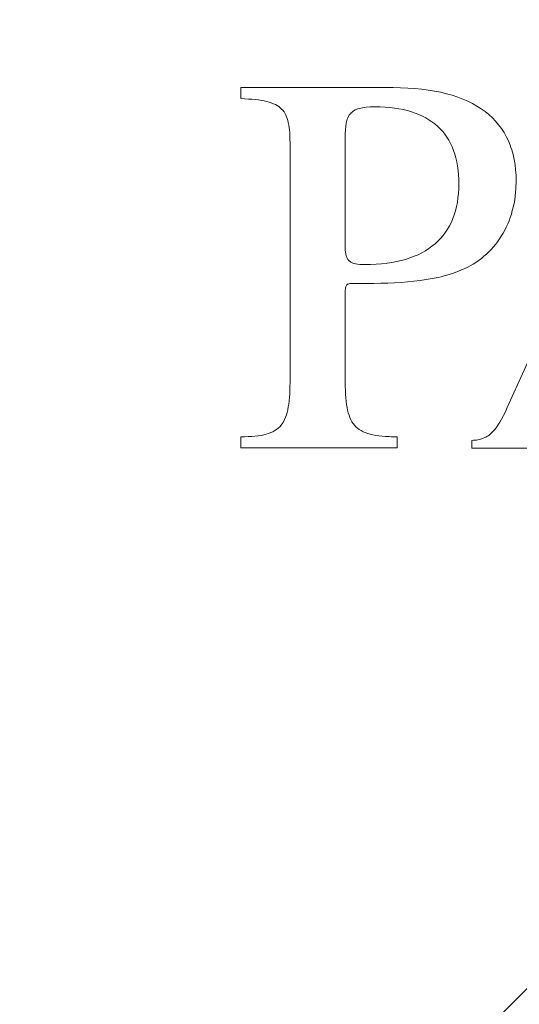
# Model space of a CAD drawing. Units: millimetres. Extents: x 5171 to 6205, y 1199 to 1942.
# Drawn here: x 5245 to 5251, y 1568 to 1580 of the extents above; entities that cross this region are included whole.
import ezdxf

# ---------------------------------------------------------------- set-up
doc = ezdxf.new("R2010")
doc.units = ezdxf.units.MM
doc.layers.add('rys', color=7, linetype='Continuous', lineweight=35)
doc.layers.add('rys2', color=7, linetype='Continuous', lineweight=9)
doc.layers.add('SZRAF', color=252, linetype='Continuous')

# ---------------------------------------------------------------- blocks, each defined once
blk = doc.blocks.new('PAWBOL')
at = {"layer": 'rys2', "color": 7, "lineweight": 0, "ltscale": 0.02351}
blk.add_line((1.881, 4.445), (0, 4.445), dxfattribs=at)
at = {"layer": 'rys2', "color": 7, "lineweight": 0, "ltscale": 0.001692}
blk.add_line((0, 4.445), (0, 4.31), dxfattribs=at)
at = {"layer": 'rys2', "color": 7, "lineweight": 0, "ltscale": 0.001162}
blk.add_line((1.974, 4.444), (1.881, 4.445), dxfattribs=at)
at = {"layer": 'rys2', "color": 7, "lineweight": 0, "ltscale": 0.001113}
blk.add_line((2.063, 4.44), (1.974, 4.444), dxfattribs=at)
at = {"layer": 'rys2', "color": 7, "lineweight": 0, "ltscale": 0.001098}
blk.add_line((2.15, 4.433), (2.063, 4.44), dxfattribs=at)
at = {"layer": 'rys2', "color": 7, "lineweight": 0, "ltscale": 0.00105}
blk.add_line((2.234, 4.425), (2.15, 4.433), dxfattribs=at)
at = {"layer": 'rys2', "color": 7, "lineweight": 0, "ltscale": 0.001021}
blk.add_line((2.315, 4.415), (2.234, 4.425), dxfattribs=at)
at = {"layer": 'rys2', "color": 7, "lineweight": 0, "ltscale": 0.001007}
blk.add_line((2.394, 4.403), (2.315, 4.415), dxfattribs=at)
at = {"layer": 'rys2', "color": 7, "lineweight": 0, "ltscale": 0.000950169}
blk.add_line((2.469, 4.387), (2.394, 4.403), dxfattribs=at)
at = {"layer": 'rys2', "color": 7, "lineweight": 0, "ltscale": 0.000937629}
blk.add_line((2.469, 4.387), (2.542, 4.369), dxfattribs=at)
at = {"layer": 'rys2', "color": 7, "lineweight": 0, "ltscale": 0.000614681}
blk.add_line((0, 4.31), (0.049, 4.307), dxfattribs=at)
at = {"layer": 'rys2', "color": 7, "lineweight": 0, "ltscale": 0.000565169}
blk.add_line((0.049, 4.307), (0.094, 4.304), dxfattribs=at)
at = {"layer": 'rys2', "color": 7, "lineweight": 0, "ltscale": 0.000548605}
for p, q in [((0.094, 4.304), (0.138, 4.302)), ((1.295, 0.66), (1.298, 0.616))]:
    blk.add_line(p, q, dxfattribs=at)
at = {"layer": 'rys2', "color": 7, "lineweight": 0, "ltscale": 0.000516625}
for p, q in [((0.138, 4.302), (0.179, 4.298)), ((1.298, 0.616), (1.302, 0.575)), ((1.703, 0.147), (1.744, 0.143))]:
    blk.add_line(p, q, dxfattribs=at)
at = {"layer": 'rys2', "color": 7, "lineweight": 0, "ltscale": 0.00048578}
for p, q in [((0.179, 4.298), (0.218, 4.293)), ((1.302, 4.006), (1.297, 3.967))]:
    blk.add_line(p, q, dxfattribs=at)
at = {"layer": 'rys2', "color": 7, "lineweight": 0, "ltscale": 0.000469158}
for p, q in [((0.218, 4.293), (0.255, 4.287)), ((1.307, 0.535), (1.313, 0.498))]:
    blk.add_line(p, q, dxfattribs=at)
at = {"layer": 'rys2', "color": 7, "lineweight": 0, "ltscale": 0.000423064}
for p, q in [((0.255, 4.287), (0.288, 4.281)), ((0.25, 0.151), (0.283, 0.158))]:
    blk.add_line(p, q, dxfattribs=at)
at = {"layer": 'rys2', "color": 7, "lineweight": 0, "ltscale": 0.000406805}
blk.add_line((0.288, 4.281), (0.32, 4.274), dxfattribs=at)
at = {"layer": 'rys2', "color": 7, "lineweight": 0, "ltscale": 0.000394249}
blk.add_line((0.35, 4.266), (0.32, 4.274), dxfattribs=at)
at = {"layer": 'rys2', "color": 7, "lineweight": 0, "ltscale": 0.000351619}
blk.add_line((0.35, 4.266), (0.377, 4.257), dxfattribs=at)
at = {"layer": 'rys2', "color": 7, "lineweight": 0, "ltscale": 0.000357373}
blk.add_line((0.377, 4.257), (0.404, 4.246), dxfattribs=at)
at = {"layer": 'rys2', "color": 7, "lineweight": 0, "ltscale": 0.000913788}
blk.add_line((2.542, 4.369), (2.612, 4.35), dxfattribs=at)
at = {"layer": 'rys2', "color": 7, "lineweight": 0, "ltscale": 0.000871142}
blk.add_line((2.612, 4.35), (2.679, 4.328), dxfattribs=at)
at = {"layer": 'rys2', "color": 7, "lineweight": 0, "ltscale": 0.000856462}
blk.add_line((2.679, 4.328), (2.742, 4.303), dxfattribs=at)
at = {"layer": 'rys2', "color": 7, "lineweight": 0, "ltscale": 0.000832347}
for p, q in [((2.742, 4.303), (2.803, 4.277)), ((3.394, 3.43), (3.399, 3.363))]:
    blk.add_line(p, q, dxfattribs=at)
at = {"layer": 'rys2', "color": 7, "lineweight": 0, "ltscale": 0.000793914}
blk.add_line((2.803, 4.277), (2.86, 4.249), dxfattribs=at)
at = {"layer": 'rys2', "color": 7, "lineweight": 0, "ltscale": 0.000326863}
blk.add_line((0.404, 4.246), (0.427, 4.235), dxfattribs=at)
at = {"layer": 'rys2', "color": 7, "lineweight": 0, "ltscale": 0.000304458}
blk.add_line((0.427, 4.235), (0.449, 4.223), dxfattribs=at)
at = {"layer": 'rys2', "color": 7, "lineweight": 0, "ltscale": 0.000299151}
blk.add_line((0.449, 4.223), (0.469, 4.21), dxfattribs=at)
at = {"layer": 'rys2', "color": 7, "lineweight": 0, "ltscale": 0.000285493}
blk.add_line((0.469, 4.21), (0.487, 4.197), dxfattribs=at)
at = {"layer": 'rys2', "color": 7, "lineweight": 0, "ltscale": 0.000293577}
blk.add_line((0.487, 4.197), (0.504, 4.181), dxfattribs=at)
at = {"layer": 'rys2', "color": 7, "lineweight": 0, "ltscale": 0.00027013}
blk.add_line((0.504, 4.181), (0.519, 4.165), dxfattribs=at)
at = {"layer": 'rys2', "color": 7, "lineweight": 0, "ltscale": 0.000295297}
blk.add_line((0.519, 4.165), (0.534, 4.147), dxfattribs=at)
at = {"layer": 'rys2', "color": 7, "lineweight": 0, "ltscale": 0.000276075}
blk.add_line((0.546, 4.128), (0.534, 4.147), dxfattribs=at)
at = {"layer": 'rys2', "color": 7, "lineweight": 0, "ltscale": 0.000199817}
for p, q in [((1.363, 4.135), (1.353, 4.123)), ((1.293, 1.962), (1.291, 1.946))]:
    blk.add_line(p, q, dxfattribs=at)
at = {"layer": 'rys2', "color": 7, "lineweight": 0, "ltscale": 0.000176396}
for p, q in [((1.374, 4.144), (1.363, 4.135)), ((1.343, 4.112), (1.353, 4.123))]:
    blk.add_line(p, q, dxfattribs=at)
at = {"layer": 'rys2', "color": 7, "lineweight": 0, "ltscale": 0.0001892}
blk.add_line((1.374, 4.144), (1.386, 4.153), dxfattribs=at)
at = {"layer": 'rys2', "color": 7, "lineweight": 0, "ltscale": 0.000193419}
blk.add_line((1.386, 4.153), (1.399, 4.161), dxfattribs=at)
at = {"layer": 'rys2', "color": 7, "lineweight": 0, "ltscale": 0.000207921}
for p, q in [((1.399, 4.161), (1.414, 4.169)), ((3.038, 0.138), (3.024, 0.13))]:
    blk.add_line(p, q, dxfattribs=at)
at = {"layer": 'rys2', "color": 7, "lineweight": 0, "ltscale": 0.000431266}
blk.add_line((1.414, 4.169), (1.445, 4.182), dxfattribs=at)
at = {"layer": 'rys2', "color": 7, "lineweight": 0, "ltscale": 0.000241611}
blk.add_line((1.445, 4.182), (1.464, 4.188), dxfattribs=at)
at = {"layer": 'rys2', "color": 7, "lineweight": 0, "ltscale": 0.000237589}
for p, q in [((1.464, 4.188), (1.483, 4.192)), ((1.306, 4.024), (1.302, 4.006)), ((2.909, 0.094), (2.928, 0.098))]:
    blk.add_line(p, q, dxfattribs=at)
at = {"layer": 'rys2', "color": 7, "lineweight": 0, "ltscale": 0.000540259}
blk.add_line((1.483, 4.192), (1.525, 4.2), dxfattribs=at)
at = {"layer": 'rys2', "color": 7, "lineweight": 0, "ltscale": 0.000300339}
blk.add_line((1.549, 4.202), (1.525, 4.2), dxfattribs=at)
at = {"layer": 'rys2', "color": 7, "lineweight": 0, "ltscale": 0.000632531}
blk.add_line((1.549, 4.202), (1.599, 4.206), dxfattribs=at)
at = {"layer": 'rys2', "color": 7, "lineweight": 0, "ltscale": 0.00151}
blk.add_line((1.599, 4.206), (1.72, 4.206), dxfattribs=at)
at = {"layer": 'rys2', "color": 7, "lineweight": 0, "ltscale": 0.000764042}
blk.add_line((1.72, 4.206), (1.781, 4.204), dxfattribs=at)
at = {"layer": 'rys2', "color": 7, "lineweight": 0, "ltscale": 0.000732954}
blk.add_line((1.781, 4.204), (1.84, 4.198), dxfattribs=at)
at = {"layer": 'rys2', "color": 7, "lineweight": 0, "ltscale": 0.000718347}
blk.add_line((1.84, 4.198), (1.897, 4.192), dxfattribs=at)
at = {"layer": 'rys2', "color": 7, "lineweight": 0, "ltscale": 0.000703832}
blk.add_line((1.897, 4.192), (1.952, 4.184), dxfattribs=at)
at = {"layer": 'rys2', "color": 7, "lineweight": 0, "ltscale": 0.000676902}
for p, q in [((1.952, 4.184), (2.006, 4.173)), ((2.675, 3.029), (2.664, 2.976))]:
    blk.add_line(p, q, dxfattribs=at)
at = {"layer": 'rys2', "color": 7, "lineweight": 0, "ltscale": 0.000663986}
blk.add_line((2.006, 4.173), (2.057, 4.161), dxfattribs=at)
at = {"layer": 'rys2', "color": 7, "lineweight": 0, "ltscale": 0.00064048}
blk.add_line((2.057, 4.161), (2.106, 4.147), dxfattribs=at)
at = {"layer": 'rys2', "color": 7, "lineweight": 0, "ltscale": 0.000629515}
blk.add_line((2.154, 4.131), (2.106, 4.147), dxfattribs=at)
at = {"layer": 'rys2', "color": 7, "lineweight": 0, "ltscale": 0.000802447}
blk.add_line((2.86, 4.249), (2.916, 4.217), dxfattribs=at)
at = {"layer": 'rys2', "color": 7, "lineweight": 0, "ltscale": 0.000768713}
blk.add_line((2.916, 4.217), (2.968, 4.184), dxfattribs=at)
at = {"layer": 'rys2', "color": 7, "lineweight": 0, "ltscale": 0.000750249}
blk.add_line((2.968, 4.184), (3.017, 4.149), dxfattribs=at)
at = {"layer": 'rys2', "color": 7, "lineweight": 0, "ltscale": 0.000743652}
blk.add_line((3.063, 4.112), (3.017, 4.149), dxfattribs=at)
at = {"layer": 'rys2', "color": 7, "lineweight": 0, "ltscale": 0.000296841}
blk.add_line((0.546, 4.128), (0.556, 4.107), dxfattribs=at)
at = {"layer": 'rys2', "color": 7, "lineweight": 0, "ltscale": 0.000289801}
blk.add_line((0.556, 4.107), (0.565, 4.085), dxfattribs=at)
at = {"layer": 'rys2', "color": 7, "lineweight": 0, "ltscale": 0.000320304}
blk.add_line((0.565, 4.085), (0.575, 4.062), dxfattribs=at)
at = {"layer": 'rys2', "color": 7, "lineweight": 0, "ltscale": 0.00031}
blk.add_line((0.575, 4.062), (0.581, 4.038), dxfattribs=at)
at = {"layer": 'rys2', "color": 7, "lineweight": 0, "ltscale": 0.000272888}
blk.add_line((0.581, 4.038), (0.587, 4.016), dxfattribs=at)
at = {"layer": 'rys2', "color": 7, "lineweight": 0, "ltscale": 0.000423849}
blk.add_line((0.587, 4.016), (0.593, 3.983), dxfattribs=at)
at = {"layer": 'rys2', "color": 7, "lineweight": 0, "ltscale": 0.000205256}
blk.add_line((1.31, 4.04), (1.306, 4.024), dxfattribs=at)
at = {"layer": 'rys2', "color": 7, "lineweight": 0, "ltscale": 0.000209898}
for p, q in [((1.315, 4.056), (1.31, 4.04)), ((2.945, 0.101), (2.961, 0.106))]:
    blk.add_line(p, q, dxfattribs=at)
at = {"layer": 'rys2', "color": 7, "lineweight": 0, "ltscale": 0.000215545}
blk.add_line((1.322, 4.072), (1.315, 4.056), dxfattribs=at)
at = {"layer": 'rys2', "color": 7, "lineweight": 0, "ltscale": 0.000178651}
blk.add_line((1.327, 4.085), (1.322, 4.072), dxfattribs=at)
at = {"layer": 'rys2', "color": 7, "lineweight": 0, "ltscale": 0.000387034}
blk.add_line((1.343, 4.112), (1.327, 4.085), dxfattribs=at)
at = {"layer": 'rys2', "color": 7, "lineweight": 0, "ltscale": 0.000604028}
blk.add_line((2.154, 4.131), (2.199, 4.113), dxfattribs=at)
at = {"layer": 'rys2', "color": 7, "lineweight": 0, "ltscale": 0.000601342}
blk.add_line((2.199, 4.113), (2.243, 4.093), dxfattribs=at)
at = {"layer": 'rys2', "color": 7, "lineweight": 0, "ltscale": 0.000578888}
blk.add_line((2.243, 4.093), (2.284, 4.072), dxfattribs=at)
at = {"layer": 'rys2', "color": 7, "lineweight": 0, "ltscale": 0.000580289}
blk.add_line((2.284, 4.072), (2.324, 4.048), dxfattribs=at)
at = {"layer": 'rys2', "color": 7, "lineweight": 0, "ltscale": 0.000561503}
blk.add_line((2.324, 4.048), (2.361, 4.023), dxfattribs=at)
at = {"layer": 'rys2', "color": 7, "lineweight": 0, "ltscale": 0.000557566}
blk.add_line((2.361, 4.023), (2.397, 3.997), dxfattribs=at)
at = {"layer": 'rys2', "color": 7, "lineweight": 0, "ltscale": 0.000739919}
blk.add_line((3.063, 4.112), (3.107, 4.072), dxfattribs=at)
at = {"layer": 'rys2', "color": 7, "lineweight": 0, "ltscale": 0.000727728}
blk.add_line((3.107, 4.072), (3.147, 4.03), dxfattribs=at)
at = {"layer": 'rys2', "color": 7, "lineweight": 0, "ltscale": 0.000718155}
blk.add_line((3.147, 4.03), (3.184, 3.986), dxfattribs=at)
at = {"layer": 'rys2', "color": 7, "lineweight": 0, "ltscale": 0.000368256}
blk.add_line((0.593, 3.983), (0.597, 3.954), dxfattribs=at)
at = {"layer": 'rys2', "color": 7, "lineweight": 0, "ltscale": 0.000384893}
blk.add_line((0.597, 3.954), (0.601, 3.924), dxfattribs=at)
at = {"layer": 'rys2', "color": 7, "lineweight": 0, "ltscale": 0.000399635}
blk.add_line((0.601, 3.924), (0.604, 3.892), dxfattribs=at)
at = {"layer": 'rys2', "color": 7, "lineweight": 0, "ltscale": 0.000879914}
blk.add_line((0.607, 3.821), (0.604, 3.892), dxfattribs=at)
at = {"layer": 'rys2', "color": 7, "lineweight": 0, "ltscale": 0.000581025}
blk.add_line((1.293, 3.925), (1.291, 3.878), dxfattribs=at)
at = {"layer": 'rys2', "color": 7, "lineweight": 0, "ltscale": 0.000533144}
blk.add_line((1.297, 3.967), (1.293, 3.925), dxfattribs=at)
at = {"layer": 'rys2', "color": 7, "lineweight": 0, "ltscale": 0.000565023}
blk.add_line((2.397, 3.997), (2.432, 3.967), dxfattribs=at)
at = {"layer": 'rys2', "color": 7, "lineweight": 0, "ltscale": 0.000539615}
blk.add_line((2.432, 3.967), (2.462, 3.937), dxfattribs=at)
at = {"layer": 'rys2', "color": 7, "lineweight": 0, "ltscale": 0.000563705}
blk.add_line((2.462, 3.937), (2.493, 3.904), dxfattribs=at)
at = {"layer": 'rys2', "color": 7, "lineweight": 0, "ltscale": 0.000544205}
blk.add_line((2.519, 3.869), (2.493, 3.904), dxfattribs=at)
at = {"layer": 'rys2', "color": 7, "lineweight": 0, "ltscale": 0.000723236}
blk.add_line((3.184, 3.986), (3.219, 3.939), dxfattribs=at)
at = {"layer": 'rys2', "color": 7, "lineweight": 0, "ltscale": 0.000717963}
blk.add_line((3.219, 3.939), (3.251, 3.892), dxfattribs=at)
at = {"layer": 'rys2', "color": 7, "lineweight": 0, "ltscale": 0.000720285}
blk.add_line((3.251, 3.892), (3.278, 3.841), dxfattribs=at)
at = {"layer": 'rys2', "color": 7, "lineweight": 0, "ltscale": 0.0009624}
blk.add_line((0.607, 3.821), (0.608, 3.744), dxfattribs=at)
at = {"layer": 'rys2', "color": 7, "lineweight": 0, "ltscale": 0.000630597}
for p, q in [((1.291, 3.878), (1.29, 3.828)), ((0.608, 0.807), (0.607, 0.757))]:
    blk.add_line(p, q, dxfattribs=at)
at = {"layer": 'rys2', "color": 7, "lineweight": 0, "ltscale": 0.01694}
blk.add_line((1.29, 2.473), (1.29, 3.828), dxfattribs=at)
at = {"layer": 'rys2', "color": 7, "lineweight": 0, "ltscale": 0.000557413}
blk.add_line((2.519, 3.869), (2.546, 3.833), dxfattribs=at)
at = {"layer": 'rys2', "color": 7, "lineweight": 0, "ltscale": 0.000557813}
blk.add_line((2.546, 3.833), (2.568, 3.795), dxfattribs=at)
at = {"layer": 'rys2', "color": 7, "lineweight": 0, "ltscale": 0.000572024}
blk.add_line((2.568, 3.795), (2.591, 3.755), dxfattribs=at)
at = {"layer": 'rys2', "color": 7, "lineweight": 0, "ltscale": 0.000742018}
blk.add_line((3.278, 3.841), (3.305, 3.788), dxfattribs=at)
at = {"layer": 'rys2', "color": 7, "lineweight": 0, "ltscale": 0.000730144}
blk.add_line((3.305, 3.788), (3.326, 3.734), dxfattribs=at)
at = {"layer": 'rys2', "color": 7, "lineweight": 0, "ltscale": 0.036717}
blk.add_line((0.608, 3.744), (0.608, 0.807), dxfattribs=at)
at = {"layer": 'rys2', "color": 7, "lineweight": 0, "ltscale": 0.000564438}
for p, q in [((2.591, 3.755), (2.609, 3.714)), ((0.605, 0.709), (0.604, 0.664))]:
    blk.add_line(p, q, dxfattribs=at)
at = {"layer": 'rys2', "color": 7, "lineweight": 0, "ltscale": 0.000588489}
blk.add_line((2.609, 3.714), (2.627, 3.67), dxfattribs=at)
at = {"layer": 'rys2', "color": 7, "lineweight": 0, "ltscale": 0.000598123}
blk.add_line((2.627, 3.67), (2.643, 3.625), dxfattribs=at)
at = {"layer": 'rys2', "color": 7, "lineweight": 0, "ltscale": 0.000370062}
blk.add_line((3.326, 3.734), (3.336, 3.706), dxfattribs=at)
at = {"layer": 'rys2', "color": 7, "lineweight": 0, "ltscale": 0.000369998}
blk.add_line((3.346, 3.678), (3.336, 3.706), dxfattribs=at)
at = {"layer": 'rys2', "color": 7, "lineweight": 0, "ltscale": 0.000777079}
blk.add_line((3.346, 3.678), (3.363, 3.618), dxfattribs=at)
at = {"layer": 'rys2', "color": 7, "lineweight": 0, "ltscale": 0.000620001}
blk.add_line((2.643, 3.625), (2.656, 3.577), dxfattribs=at)
at = {"layer": 'rys2', "color": 7, "lineweight": 0, "ltscale": 0.000631693}
blk.add_line((2.656, 3.577), (2.668, 3.528), dxfattribs=at)
at = {"layer": 'rys2', "color": 7, "lineweight": 0, "ltscale": 0.00060317}
blk.add_line((2.668, 3.528), (2.677, 3.481), dxfattribs=at)
at = {"layer": 'rys2', "color": 7, "lineweight": 0, "ltscale": 0.000764756}
blk.add_line((3.363, 3.618), (3.377, 3.559), dxfattribs=at)
at = {"layer": 'rys2', "color": 7, "lineweight": 0, "ltscale": 0.000807496}
blk.add_line((3.377, 3.559), (3.387, 3.495), dxfattribs=at)
at = {"layer": 'rys2', "color": 7, "lineweight": 0, "ltscale": 0.000706684}
blk.add_line((2.684, 3.424), (2.677, 3.481), dxfattribs=at)
at = {"layer": 'rys2', "color": 7, "lineweight": 0, "ltscale": 0.000683392}
blk.add_line((2.684, 3.424), (2.689, 3.37), dxfattribs=at)
at = {"layer": 'rys2', "color": 7, "lineweight": 0, "ltscale": 0.000817116}
blk.add_line((3.387, 3.495), (3.394, 3.43), dxfattribs=at)
at = {"layer": 'rys2', "color": 7, "lineweight": 0, "ltscale": 0.000697735}
for p, q in [((2.689, 3.37), (2.692, 3.314)), ((3.267, 0.445), (3.29, 0.495))]:
    blk.add_line(p, q, dxfattribs=at)
at = {"layer": 'rys2', "color": 7, "lineweight": 0, "ltscale": 0.000730131}
blk.add_line((2.692, 3.314), (2.693, 3.256), dxfattribs=at)
at = {"layer": 'rys2', "color": 7, "lineweight": 0, "ltscale": 0.001195}
for p, q in [((3.398, 3.199), (3.401, 3.294)), ((2.852, -0.005), (2.852, 0.09))]:
    blk.add_line(p, q, dxfattribs=at)
at = {"layer": 'rys2', "color": 7, "lineweight": 0, "ltscale": 0.000431333}
blk.add_line((3.399, 3.363), (3.4, 3.329), dxfattribs=at)
at = {"layer": 'rys2', "color": 7, "lineweight": 0, "ltscale": 0.00043152}
blk.add_line((3.4, 3.329), (3.401, 3.294), dxfattribs=at)
at = {"layer": 'rys2', "color": 7, "lineweight": 0, "ltscale": 0.00071412}
blk.add_line((2.692, 3.196), (2.689, 3.139), dxfattribs=at)
at = {"layer": 'rys2', "color": 7, "lineweight": 0, "ltscale": 0.000746911}
blk.add_line((2.693, 3.256), (2.692, 3.196), dxfattribs=at)
at = {"layer": 'rys2', "color": 7, "lineweight": 0, "ltscale": 0.036981}
blk.add_line((3.29, 0.495), (4.506, 3.192), dxfattribs=at)
at = {"layer": 'rys2', "color": 7, "lineweight": 0, "ltscale": 0.000599262}
blk.add_line((3.398, 3.199), (3.394, 3.151), dxfattribs=at)
at = {"layer": 'rys2', "color": 7, "lineweight": 0, "ltscale": 0.000687409}
blk.add_line((2.682, 3.083), (2.675, 3.029), dxfattribs=at)
at = {"layer": 'rys2', "color": 7, "lineweight": 0, "ltscale": 0.000701866}
blk.add_line((2.689, 3.139), (2.682, 3.083), dxfattribs=at)
at = {"layer": 'rys2', "color": 7, "lineweight": 0, "ltscale": 0.000572911}
blk.add_line((3.382, 3.059), (3.374, 3.014), dxfattribs=at)
at = {"layer": 'rys2', "color": 7, "lineweight": 0, "ltscale": 0.000570073}
blk.add_line((3.389, 3.105), (3.382, 3.059), dxfattribs=at)
at = {"layer": 'rys2', "color": 7, "lineweight": 0, "ltscale": 0.000584547}
blk.add_line((3.389, 3.105), (3.394, 3.151), dxfattribs=at)
at = {"layer": 'rys2', "color": 7, "lineweight": 0, "ltscale": 0.000645459}
blk.add_line((2.636, 2.876), (2.652, 2.925), dxfattribs=at)
at = {"layer": 'rys2', "color": 7, "lineweight": 0, "ltscale": 0.000647828}
blk.add_line((2.664, 2.976), (2.652, 2.925), dxfattribs=at)
at = {"layer": 'rys2', "color": 7, "lineweight": 0, "ltscale": 0.000551608}
for p, q in [((3.353, 2.927), (3.341, 2.884)), ((3.328, 2.843), (3.312, 2.802))]:
    blk.add_line(p, q, dxfattribs=at)
at = {"layer": 'rys2', "color": 7, "lineweight": 0, "ltscale": 0.000567416}
blk.add_line((3.365, 2.971), (3.353, 2.927), dxfattribs=at)
at = {"layer": 'rys2', "color": 7, "lineweight": 0, "ltscale": 0.000559784}
blk.add_line((3.374, 3.014), (3.365, 2.971), dxfattribs=at)
at = {"layer": 'rys2', "color": 7, "lineweight": 0, "ltscale": 0.000610079}
blk.add_line((2.619, 2.83), (2.6, 2.785), dxfattribs=at)
at = {"layer": 'rys2', "color": 7, "lineweight": 0, "ltscale": 0.000619377}
blk.add_line((2.636, 2.876), (2.619, 2.83), dxfattribs=at)
at = {"layer": 'rys2', "color": 7, "lineweight": 0, "ltscale": 0.000535918}
blk.add_line((3.312, 2.802), (3.296, 2.762), dxfattribs=at)
at = {"layer": 'rys2', "color": 7, "lineweight": 0, "ltscale": 0.000540333}
blk.add_line((3.341, 2.884), (3.328, 2.843), dxfattribs=at)
at = {"layer": 'rys2', "color": 7, "lineweight": 0, "ltscale": 0.000598144}
blk.add_line((2.554, 2.698), (2.527, 2.659), dxfattribs=at)
at = {"layer": 'rys2', "color": 7, "lineweight": 0, "ltscale": 0.000609248}
blk.add_line((2.578, 2.741), (2.554, 2.698), dxfattribs=at)
at = {"layer": 'rys2', "color": 7, "lineweight": 0, "ltscale": 0.000615821}
blk.add_line((2.6, 2.785), (2.578, 2.741), dxfattribs=at)
at = {"layer": 'rys2', "color": 7, "lineweight": 0, "ltscale": 0.000534973}
blk.add_line((3.26, 2.685), (3.239, 2.648), dxfattribs=at)
at = {"layer": 'rys2', "color": 7, "lineweight": 0, "ltscale": 0.000534366}
blk.add_line((3.26, 2.685), (3.278, 2.724), dxfattribs=at)
at = {"layer": 'rys2', "color": 7, "lineweight": 0, "ltscale": 0.000527363}
blk.add_line((3.296, 2.762), (3.278, 2.724), dxfattribs=at)
at = {"layer": 'rys2', "color": 7, "lineweight": 0, "ltscale": 0.000598533}
blk.add_line((2.467, 2.584), (2.434, 2.55), dxfattribs=at)
at = {"layer": 'rys2', "color": 7, "lineweight": 0, "ltscale": 0.000588413}
blk.add_line((2.498, 2.62), (2.467, 2.584), dxfattribs=at)
at = {"layer": 'rys2', "color": 7, "lineweight": 0, "ltscale": 0.000603913}
blk.add_line((2.527, 2.659), (2.498, 2.62), dxfattribs=at)
at = {"layer": 'rys2', "color": 7, "lineweight": 0, "ltscale": 0.000524589}
blk.add_line((3.171, 2.543), (3.195, 2.578), dxfattribs=at)
at = {"layer": 'rys2', "color": 7, "lineweight": 0, "ltscale": 0.000515377}
blk.add_line((3.217, 2.612), (3.195, 2.578), dxfattribs=at)
at = {"layer": 'rys2', "color": 7, "lineweight": 0, "ltscale": 0.000520796}
for p, q in [((3.239, 2.648), (3.217, 2.612)), ((2.832, 2.244), (2.868, 2.266))]:
    blk.add_line(p, q, dxfattribs=at)
at = {"layer": 'rys2', "color": 7, "lineweight": 0, "ltscale": 0.000382021}
blk.add_line((1.29, 2.473), (1.291, 2.442), dxfattribs=at)
at = {"layer": 'rys2', "color": 7, "lineweight": 0, "ltscale": 0.000650558}
blk.add_line((1.297, 2.39), (1.291, 2.442), dxfattribs=at)
at = {"layer": 'rys2', "color": 7, "lineweight": 0, "ltscale": 0.000607179}
blk.add_line((2.279, 2.432), (2.237, 2.407), dxfattribs=at)
at = {"layer": 'rys2', "color": 7, "lineweight": 0, "ltscale": 0.000626026}
blk.add_line((2.321, 2.458), (2.279, 2.432), dxfattribs=at)
at = {"layer": 'rys2', "color": 7, "lineweight": 0, "ltscale": 0.000607555}
blk.add_line((2.361, 2.486), (2.321, 2.458), dxfattribs=at)
at = {"layer": 'rys2', "color": 7, "lineweight": 0, "ltscale": 0.000624646}
blk.add_line((2.4, 2.518), (2.361, 2.486), dxfattribs=at)
at = {"layer": 'rys2', "color": 7, "lineweight": 0, "ltscale": 0.000587013}
blk.add_line((2.434, 2.55), (2.4, 2.518), dxfattribs=at)
at = {"layer": 'rys2', "color": 7, "lineweight": 0, "ltscale": 0.000504685}
blk.add_line((3.063, 2.418), (3.091, 2.448), dxfattribs=at)
at = {"layer": 'rys2', "color": 7, "lineweight": 0, "ltscale": 0.000516546}
blk.add_line((3.091, 2.448), (3.119, 2.478), dxfattribs=at)
at = {"layer": 'rys2', "color": 7, "lineweight": 0, "ltscale": 0.000518411}
for p, q in [((3.119, 2.478), (3.146, 2.51)), ((2.971, 2.336), (3.002, 2.363))]:
    blk.add_line(p, q, dxfattribs=at)
at = {"layer": 'rys2', "color": 7, "lineweight": 0, "ltscale": 0.00052106}
blk.add_line((3.146, 2.51), (3.171, 2.543), dxfattribs=at)
at = {"layer": 'rys2', "color": 7, "lineweight": 0, "ltscale": 0.000273489}
blk.add_line((1.297, 2.39), (1.302, 2.369), dxfattribs=at)
at = {"layer": 'rys2', "color": 7, "lineweight": 0, "ltscale": 0.000141779}
blk.add_line((1.302, 2.369), (1.306, 2.359), dxfattribs=at)
at = {"layer": 'rys2', "color": 7, "lineweight": 0, "ltscale": 0.000120806}
blk.add_line((1.309, 2.349), (1.306, 2.359), dxfattribs=at)
at = {"layer": 'rys2', "color": 7, "lineweight": 0, "ltscale": 0.000133785}
blk.add_line((1.309, 2.349), (1.314, 2.34), dxfattribs=at)
at = {"layer": 'rys2', "color": 7, "lineweight": 0, "ltscale": 0.000111315}
for p, q in [((1.314, 2.34), (1.318, 2.332)), ((1.306, 2.004), (1.302, 1.996)), ((1.318, 2.018), (1.326, 2.021))]:
    blk.add_line(p, q, dxfattribs=at)
at = {"layer": 'rys2', "color": 7, "lineweight": 0, "ltscale": 0.000119661}
for p, q in [((1.318, 2.332), (1.323, 2.324)), ((1.349, 2.298), (1.357, 2.292)), ((1.374, 2.283), (1.366, 2.288))]:
    blk.add_line(p, q, dxfattribs=at)
at = {"layer": 'rys2', "color": 7, "lineweight": 0, "ltscale": 0.000106253}
for p, q in [((1.323, 2.324), (1.329, 2.317)), ((1.335, 2.31), (1.342, 2.304))]:
    blk.add_line(p, q, dxfattribs=at)
at = {"layer": 'rys2', "color": 7, "lineweight": 0, "ltscale": 0.000129481}
blk.add_line((1.329, 2.317), (1.335, 2.31), dxfattribs=at)
at = {"layer": 'rys2', "color": 7, "lineweight": 0, "ltscale": 0.00073258}
blk.add_line((1.98, 2.311), (1.923, 2.298), dxfattribs=at)
at = {"layer": 'rys2', "color": 7, "lineweight": 0, "ltscale": 0.000720267}
blk.add_line((2.036, 2.325), (1.98, 2.311), dxfattribs=at)
at = {"layer": 'rys2', "color": 7, "lineweight": 0, "ltscale": 0.000697932}
blk.add_line((2.089, 2.343), (2.036, 2.325), dxfattribs=at)
at = {"layer": 'rys2', "color": 7, "lineweight": 0, "ltscale": 0.000677741}
blk.add_line((2.14, 2.363), (2.089, 2.343), dxfattribs=at)
at = {"layer": 'rys2', "color": 7, "lineweight": 0, "ltscale": 0.000662512}
blk.add_line((2.189, 2.383), (2.14, 2.363), dxfattribs=at)
at = {"layer": 'rys2', "color": 7, "lineweight": 0, "ltscale": 0.000677505}
blk.add_line((2.237, 2.407), (2.189, 2.383), dxfattribs=at)
at = {"layer": 'rys2', "color": 7, "lineweight": 0, "ltscale": 0.001022}
blk.add_line((2.904, 2.288), (2.971, 2.336), dxfattribs=at)
at = {"layer": 'rys2', "color": 7, "lineweight": 0, "ltscale": 0.000505506}
blk.add_line((3.002, 2.363), (3.033, 2.389), dxfattribs=at)
at = {"layer": 'rys2', "color": 7, "lineweight": 0, "ltscale": 0.000528146}
blk.add_line((3.033, 2.389), (3.063, 2.418), dxfattribs=at)
at = {"layer": 'rys2', "color": 7, "lineweight": 0, "ltscale": 0.000117337}
blk.add_line((1.342, 2.304), (1.349, 2.298), dxfattribs=at)
at = {"layer": 'rys2', "color": 7, "lineweight": 0, "ltscale": 0.000126301}
blk.add_line((1.357, 2.292), (1.366, 2.288), dxfattribs=at)
at = {"layer": 'rys2', "color": 7, "lineweight": 0, "ltscale": 0.000262373}
blk.add_line((1.374, 2.283), (1.394, 2.276), dxfattribs=at)
at = {"layer": 'rys2', "color": 7, "lineweight": 0, "ltscale": 0.000294045}
blk.add_line((1.394, 2.276), (1.416, 2.27), dxfattribs=at)
at = {"layer": 'rys2', "color": 7, "lineweight": 0, "ltscale": 0.000319002}
blk.add_line((1.416, 2.27), (1.441, 2.266), dxfattribs=at)
at = {"layer": 'rys2', "color": 7, "lineweight": 0, "ltscale": 0.000350049}
blk.add_line((1.441, 2.266), (1.469, 2.263), dxfattribs=at)
at = {"layer": 'rys2', "color": 7, "lineweight": 0, "ltscale": 0.000383101}
for p, q in [((1.469, 2.263), (1.5, 2.26)), ((0.344, 0.175), (0.315, 0.166)), ((1.537, 0.186), (1.566, 0.177))]:
    blk.add_line(p, q, dxfattribs=at)
at = {"layer": 'rys2', "color": 7, "lineweight": 0, "ltscale": 0.000414658}
blk.add_line((1.5, 2.26), (1.533, 2.26), dxfattribs=at)
at = {"layer": 'rys2', "color": 7, "lineweight": 0, "ltscale": 0.000879635}
blk.add_line((1.603, 2.262), (1.533, 2.26), dxfattribs=at)
at = {"layer": 'rys2', "color": 7, "lineweight": 0, "ltscale": 0.00084675}
blk.add_line((1.671, 2.264), (1.603, 2.262), dxfattribs=at)
at = {"layer": 'rys2', "color": 7, "lineweight": 0, "ltscale": 0.000832157}
blk.add_line((1.737, 2.27), (1.671, 2.264), dxfattribs=at)
at = {"layer": 'rys2', "color": 7, "lineweight": 0, "ltscale": 0.000800818}
blk.add_line((1.801, 2.276), (1.737, 2.27), dxfattribs=at)
at = {"layer": 'rys2', "color": 7, "lineweight": 0, "ltscale": 8.44568e-05}
blk.add_line((1.801, 2.276), (1.808, 2.277), dxfattribs=at)
at = {"layer": 'rys2', "color": 7, "lineweight": 0, "ltscale": 0.000703872}
blk.add_line((1.864, 2.286), (1.808, 2.277), dxfattribs=at)
at = {"layer": 'rys2', "color": 7, "lineweight": 0, "ltscale": 0.000761291}
blk.add_line((1.923, 2.298), (1.864, 2.286), dxfattribs=at)
at = {"layer": 'rys2', "color": 7, "lineweight": 0, "ltscale": 0.00092426}
blk.add_line((2.649, 2.164), (2.718, 2.19), dxfattribs=at)
at = {"layer": 'rys2', "color": 7, "lineweight": 0, "ltscale": 0.001055}
blk.add_line((2.718, 2.19), (2.795, 2.225), dxfattribs=at)
at = {"layer": 'rys2', "color": 7, "lineweight": 0, "ltscale": 0.000526934}
blk.add_line((2.795, 2.225), (2.832, 2.244), dxfattribs=at)
at = {"layer": 'rys2', "color": 7, "lineweight": 0, "ltscale": 0.000529286}
for p, q in [((2.868, 2.266), (2.904, 2.288)), ((3.199, 0.315), (3.176, 0.279))]:
    blk.add_line(p, q, dxfattribs=at)
at = {"layer": 'rys2', "color": 7, "lineweight": 0, "ltscale": 0.000957572}
blk.add_line((2.215, 2.063), (2.291, 2.075), dxfattribs=at)
at = {"layer": 'rys2', "color": 7, "lineweight": 0, "ltscale": 0.000940996}
blk.add_line((2.291, 2.075), (2.365, 2.087), dxfattribs=at)
at = {"layer": 'rys2', "color": 7, "lineweight": 0, "ltscale": 0.00093391}
blk.add_line((2.365, 2.087), (2.438, 2.102), dxfattribs=at)
at = {"layer": 'rys2', "color": 7, "lineweight": 0, "ltscale": 0.000458966}
blk.add_line((2.438, 2.102), (2.474, 2.11), dxfattribs=at)
at = {"layer": 'rys2', "color": 7, "lineweight": 0, "ltscale": 0.000462849}
blk.add_line((2.474, 2.11), (2.51, 2.12), dxfattribs=at)
at = {"layer": 'rys2', "color": 7, "lineweight": 0, "ltscale": 0.000467107}
blk.add_line((2.546, 2.13), (2.51, 2.12), dxfattribs=at)
at = {"layer": 'rys2', "color": 7, "lineweight": 0, "ltscale": 0.000902625}
blk.add_line((2.546, 2.13), (2.615, 2.152), dxfattribs=at)
at = {"layer": 'rys2', "color": 7, "lineweight": 0, "ltscale": 0.000456559}
blk.add_line((2.615, 2.152), (2.649, 2.164), dxfattribs=at)
at = {"layer": 'rys2', "color": 7, "lineweight": 0, "ltscale": 0.000232315}
blk.add_line((1.291, 1.946), (1.291, 1.927), dxfattribs=at)
at = {"layer": 'rys2', "color": 7, "lineweight": 0, "ltscale": 0.000169226}
blk.add_line((1.295, 1.975), (1.293, 1.962), dxfattribs=at)
at = {"layer": 'rys2', "color": 7, "lineweight": 0, "ltscale": 0.000152989}
blk.add_line((1.298, 1.987), (1.295, 1.975), dxfattribs=at)
at = {"layer": 'rys2', "color": 7, "lineweight": 0, "ltscale": 0.0001262}
blk.add_line((1.302, 1.996), (1.298, 1.987), dxfattribs=at)
at = {"layer": 'rys2', "color": 7, "lineweight": 0, "ltscale": 0.000105113}
blk.add_line((1.306, 2.004), (1.311, 2.011), dxfattribs=at)
at = {"layer": 'rys2', "color": 7, "lineweight": 0, "ltscale": 0.000120239}
blk.add_line((1.318, 2.018), (1.311, 2.011), dxfattribs=at)
at = {"layer": 'rys2', "color": 7, "lineweight": 0, "ltscale": 0.000120622}
blk.add_line((1.326, 2.021), (1.335, 2.024), dxfattribs=at)
at = {"layer": 'rys2', "color": 7, "lineweight": 0, "ltscale": 0.000136837}
blk.add_line((1.335, 2.024), (1.346, 2.027), dxfattribs=at)
at = {"layer": 'rys2', "color": 7, "lineweight": 0, "ltscale": 0.000315721}
blk.add_line((1.346, 2.027), (1.371, 2.028), dxfattribs=at)
at = {"layer": 'rys2', "color": 7, "lineweight": 0, "ltscale": 0.0003986}
blk.add_line((1.371, 2.028), (1.403, 2.029), dxfattribs=at)
at = {"layer": 'rys2', "color": 7, "lineweight": 0, "ltscale": 0.002986}
blk.add_line((1.403, 2.029), (1.642, 2.029), dxfattribs=at)
at = {"layer": 'rys2', "color": 7, "lineweight": 0, "ltscale": 0.001095}
blk.add_line((1.642, 2.029), (1.729, 2.031), dxfattribs=at)
at = {"layer": 'rys2', "color": 7, "lineweight": 0, "ltscale": 0.001063}
blk.add_line((1.729, 2.031), (1.814, 2.033), dxfattribs=at)
at = {"layer": 'rys2', "color": 7, "lineweight": 0, "ltscale": 0.001029}
blk.add_line((1.897, 2.036), (1.814, 2.033), dxfattribs=at)
at = {"layer": 'rys2', "color": 7, "lineweight": 0, "ltscale": 0.001031}
blk.add_line((1.897, 2.036), (1.979, 2.041), dxfattribs=at)
at = {"layer": 'rys2', "color": 7, "lineweight": 0, "ltscale": 0.000997656}
blk.add_line((1.979, 2.041), (2.059, 2.047), dxfattribs=at)
at = {"layer": 'rys2', "color": 7, "lineweight": 0, "ltscale": 0.001}
blk.add_line((2.059, 2.047), (2.138, 2.055), dxfattribs=at)
at = {"layer": 'rys2', "color": 7, "lineweight": 0, "ltscale": 0.000967395}
blk.add_line((2.138, 2.055), (2.215, 2.063), dxfattribs=at)
at = {"layer": 'rys2', "color": 7, "lineweight": 0, "ltscale": 0.000249462}
for p, q in [((1.291, 1.927), (1.29, 1.907)), ((2.852, 0.09), (2.872, 0.092))]:
    blk.add_line(p, q, dxfattribs=at)
at = {"layer": 'rys2', "color": 7, "lineweight": 0, "ltscale": 0.013091}
blk.add_line((1.29, 0.86), (1.29, 1.907), dxfattribs=at)
at = {"layer": 'rys2', "color": 7, "lineweight": 0, "ltscale": 0.000680363}
blk.add_line((1.29, 0.86), (1.291, 0.806), dxfattribs=at)
at = {"layer": 'rys2', "color": 7, "lineweight": 0, "ltscale": 0.000597421}
blk.add_line((0.607, 0.757), (0.605, 0.709), dxfattribs=at)
at = {"layer": 'rys2', "color": 7, "lineweight": 0, "ltscale": 0.000630569}
blk.add_line((1.291, 0.755), (1.291, 0.806), dxfattribs=at)
at = {"layer": 'rys2', "color": 7, "lineweight": 0, "ltscale": 0.000614009}
blk.add_line((1.291, 0.755), (1.293, 0.706), dxfattribs=at)
at = {"layer": 'rys2', "color": 7, "lineweight": 0, "ltscale": 0.000515291}
blk.add_line((0.6, 0.62), (0.597, 0.579), dxfattribs=at)
at = {"layer": 'rys2', "color": 7, "lineweight": 0, "ltscale": 0.000549858}
blk.add_line((0.604, 0.664), (0.6, 0.62), dxfattribs=at)
at = {"layer": 'rys2', "color": 7, "lineweight": 0, "ltscale": 0.000581735}
blk.add_line((1.293, 0.706), (1.295, 0.66), dxfattribs=at)
at = {"layer": 'rys2', "color": 7, "lineweight": 0, "ltscale": 0.000439348}
for p, q in [((0.58, 0.469), (0.587, 0.503)), ((1.313, 0.498), (1.319, 0.463))]:
    blk.add_line(p, q, dxfattribs=at)
at = {"layer": 'rys2', "color": 7, "lineweight": 0, "ltscale": 0.000452738}
for p, q in [((0.592, 0.539), (0.587, 0.503)), ((0.214, 0.146), (0.25, 0.151))]:
    blk.add_line(p, q, dxfattribs=at)
at = {"layer": 'rys2', "color": 7, "lineweight": 0, "ltscale": 0.000502224}
for p, q in [((0.597, 0.579), (0.592, 0.539)), ((1.302, 0.575), (1.307, 0.535))]:
    blk.add_line(p, q, dxfattribs=at)
at = {"layer": 'rys2', "color": 7, "lineweight": 0, "ltscale": 0.000379127}
blk.add_line((0.553, 0.377), (0.542, 0.349), dxfattribs=at)
at = {"layer": 'rys2', "color": 7, "lineweight": 0, "ltscale": 0.000367322}
blk.add_line((0.563, 0.405), (0.553, 0.377), dxfattribs=at)
at = {"layer": 'rys2', "color": 7, "lineweight": 0, "ltscale": 0.000398763}
for p, q in [((0.572, 0.435), (0.563, 0.405)), ((1.327, 0.431), (1.337, 0.401))]:
    blk.add_line(p, q, dxfattribs=at)
at = {"layer": 'rys2', "color": 7, "lineweight": 0, "ltscale": 0.000426629}
blk.add_line((0.58, 0.469), (0.572, 0.435), dxfattribs=at)
at = {"layer": 'rys2', "color": 7, "lineweight": 0, "ltscale": 0.000410465}
blk.add_line((1.319, 0.463), (1.327, 0.431), dxfattribs=at)
at = {"layer": 'rys2', "color": 7, "lineweight": 0, "ltscale": 0.000372902}
blk.add_line((1.347, 0.373), (1.337, 0.401), dxfattribs=at)
at = {"layer": 'rys2', "color": 7, "lineweight": 0, "ltscale": 0.000363933}
for p, q in [((1.347, 0.373), (1.359, 0.346)), ((0.398, 0.198), (0.372, 0.186))]:
    blk.add_line(p, q, dxfattribs=at)
at = {"layer": 'rys2', "color": 7, "lineweight": 0, "ltscale": 0.00061599}
blk.add_line((3.221, 0.354), (3.244, 0.398), dxfattribs=at)
at = {"layer": 'rys2', "color": 7, "lineweight": 0, "ltscale": 0.000645501}
blk.add_line((3.267, 0.445), (3.244, 0.398), dxfattribs=at)
at = {"layer": 'rys2', "color": 7, "lineweight": 0, "ltscale": 0.000317027}
blk.add_line((0.482, 0.26), (0.463, 0.243), dxfattribs=at)
at = {"layer": 'rys2', "color": 7, "lineweight": 0, "ltscale": 0.00032938}
blk.add_line((0.499, 0.28), (0.482, 0.26), dxfattribs=at)
at = {"layer": 'rys2', "color": 7, "lineweight": 0, "ltscale": 0.000165939}
blk.add_line((0.507, 0.291), (0.499, 0.28), dxfattribs=at)
at = {"layer": 'rys2', "color": 7, "lineweight": 0, "ltscale": 0.000340527}
blk.add_line((0.522, 0.313), (0.507, 0.291), dxfattribs=at)
at = {"layer": 'rys2', "color": 7, "lineweight": 0, "ltscale": 0.000508344}
blk.add_line((0.542, 0.349), (0.522, 0.313), dxfattribs=at)
at = {"layer": 'rys2', "color": 7, "lineweight": 0, "ltscale": 0.000356118}
blk.add_line((1.359, 0.346), (1.372, 0.321), dxfattribs=at)
at = {"layer": 'rys2', "color": 7, "lineweight": 0, "ltscale": 0.000336002}
blk.add_line((1.372, 0.321), (1.387, 0.299), dxfattribs=at)
at = {"layer": 'rys2', "color": 7, "lineweight": 0, "ltscale": 0.000318759}
blk.add_line((1.387, 0.299), (1.403, 0.279), dxfattribs=at)
at = {"layer": 'rys2', "color": 7, "lineweight": 0, "ltscale": 0.000340479}
blk.add_line((1.403, 0.279), (1.422, 0.259), dxfattribs=at)
at = {"layer": 'rys2', "color": 7, "lineweight": 0, "ltscale": 0.000316887}
blk.add_line((1.422, 0.259), (1.44, 0.242), dxfattribs=at)
at = {"layer": 'rys2', "color": 7, "lineweight": 0, "ltscale": 0.000471541}
blk.add_line((3.13, 0.216), (3.154, 0.246), dxfattribs=at)
at = {"layer": 'rys2', "color": 7, "lineweight": 0, "ltscale": 0.000501675}
blk.add_line((3.176, 0.279), (3.154, 0.246), dxfattribs=at)
at = {"layer": 'rys2', "color": 7, "lineweight": 0, "ltscale": 0.000572096}
blk.add_line((3.221, 0.354), (3.199, 0.315), dxfattribs=at)
at = {"layer": 'rys2', "color": 7, "lineweight": 0, "ltscale": 0.000597612}
blk.add_line((0, 0.134), (0.048, 0.135), dxfattribs=at)
at = {"layer": 'rys2', "color": 7, "lineweight": 0, "ltscale": 0.001676}
for p, q in [((0, 0.134), (0, 0)), ((1.93, 0), (1.93, 0.134))]:
    blk.add_line(p, q, dxfattribs=at)
at = {"layer": 'rys2', "color": 7, "lineweight": 0, "ltscale": 0.000564247}
blk.add_line((0.048, 0.135), (0.093, 0.137), dxfattribs=at)
at = {"layer": 'rys2', "color": 7, "lineweight": 0, "ltscale": 0.000531265}
blk.add_line((0.093, 0.137), (0.135, 0.138), dxfattribs=at)
at = {"layer": 'rys2', "color": 7, "lineweight": 0, "ltscale": 0.000500111}
blk.add_line((0.175, 0.142), (0.135, 0.138), dxfattribs=at)
at = {"layer": 'rys2', "color": 7, "lineweight": 0, "ltscale": 0.000483792}
blk.add_line((0.175, 0.142), (0.214, 0.146), dxfattribs=at)
at = {"layer": 'rys2', "color": 7, "lineweight": 0, "ltscale": 0.000410511}
blk.add_line((0.283, 0.158), (0.315, 0.166), dxfattribs=at)
at = {"layer": 'rys2', "color": 7, "lineweight": 0, "ltscale": 0.000372724}
blk.add_line((0.372, 0.186), (0.344, 0.175), dxfattribs=at)
at = {"layer": 'rys2', "color": 7, "lineweight": 0, "ltscale": 0.00034169}
blk.add_line((0.422, 0.211), (0.398, 0.198), dxfattribs=at)
at = {"layer": 'rys2', "color": 7, "lineweight": 0, "ltscale": 0.000331764}
blk.add_line((0.443, 0.227), (0.422, 0.211), dxfattribs=at)
at = {"layer": 'rys2', "color": 7, "lineweight": 0, "ltscale": 0.00031861}
blk.add_line((0.443, 0.227), (0.463, 0.243), dxfattribs=at)
at = {"layer": 'rys2', "color": 7, "lineweight": 0, "ltscale": 0.000331879}
blk.add_line((1.44, 0.242), (1.461, 0.226), dxfattribs=at)
at = {"layer": 'rys2', "color": 7, "lineweight": 0, "ltscale": 0.00034995}
blk.add_line((1.461, 0.226), (1.485, 0.211), dxfattribs=at)
at = {"layer": 'rys2', "color": 7, "lineweight": 0, "ltscale": 0.000356287}
blk.add_line((1.485, 0.211), (1.51, 0.198), dxfattribs=at)
at = {"layer": 'rys2', "color": 7, "lineweight": 0, "ltscale": 0.000363759}
blk.add_line((1.537, 0.186), (1.51, 0.198), dxfattribs=at)
at = {"layer": 'rys2', "color": 7, "lineweight": 0, "ltscale": 0.000398945}
blk.add_line((1.566, 0.177), (1.597, 0.167), dxfattribs=at)
at = {"layer": 'rys2', "color": 7, "lineweight": 0, "ltscale": 0.000426443}
blk.add_line((1.597, 0.167), (1.63, 0.159), dxfattribs=at)
at = {"layer": 'rys2', "color": 7, "lineweight": 0, "ltscale": 0.000455654}
blk.add_line((1.63, 0.159), (1.666, 0.153), dxfattribs=at)
at = {"layer": 'rys2', "color": 7, "lineweight": 0, "ltscale": 0.000469347}
blk.add_line((1.666, 0.153), (1.703, 0.147), dxfattribs=at)
at = {"layer": 'rys2', "color": 7, "lineweight": 0, "ltscale": 0.000533334}
blk.add_line((1.744, 0.143), (1.787, 0.139), dxfattribs=at)
at = {"layer": 'rys2', "color": 7, "lineweight": 0, "ltscale": 0.000282584}
blk.add_line((1.787, 0.139), (1.809, 0.138), dxfattribs=at)
at = {"layer": 'rys2', "color": 7, "lineweight": 0, "ltscale": 0.000282394}
blk.add_line((1.809, 0.138), (1.832, 0.137), dxfattribs=at)
at = {"layer": 'rys2', "color": 7, "lineweight": 0, "ltscale": 0.000298803}
blk.add_line((1.856, 0.136), (1.832, 0.137), dxfattribs=at)
at = {"layer": 'rys2', "color": 7, "lineweight": 0, "ltscale": 0.000298809}
blk.add_line((1.856, 0.136), (1.879, 0.135), dxfattribs=at)
at = {"layer": 'rys2', "color": 7, "lineweight": 0, "ltscale": 0.000315391}
blk.add_line((1.879, 0.135), (1.905, 0.135), dxfattribs=at)
at = {"layer": 'rys2', "color": 7, "lineweight": 0, "ltscale": 0.000315206}
blk.add_line((1.905, 0.135), (1.93, 0.134), dxfattribs=at)
at = {"layer": 'rys2', "color": 7, "lineweight": 0, "ltscale": 0.000400758}
blk.add_line((2.994, 0.117), (3.024, 0.13), dxfattribs=at)
at = {"layer": 'rys2', "color": 7, "lineweight": 0, "ltscale": 0.000216358}
blk.add_line((3.038, 0.138), (3.053, 0.147), dxfattribs=at)
at = {"layer": 'rys2', "color": 7, "lineweight": 0, "ltscale": 0.000202555}
blk.add_line((3.053, 0.147), (3.066, 0.157), dxfattribs=at)
at = {"layer": 'rys2', "color": 7, "lineweight": 0, "ltscale": 0.000425012}
blk.add_line((3.066, 0.157), (3.093, 0.178), dxfattribs=at)
at = {"layer": 'rys2', "color": 7, "lineweight": 0, "ltscale": 0.000445745}
blk.add_line((3.093, 0.178), (3.118, 0.203), dxfattribs=at)
at = {"layer": 'rys2', "color": 7, "lineweight": 0, "ltscale": 0.000223249}
blk.add_line((3.13, 0.216), (3.118, 0.203), dxfattribs=at)
at = {"layer": 'rys2', "color": 7, "lineweight": 0, "ltscale": 0.024124}
blk.add_line((0, 0), (1.93, 0), dxfattribs=at)
at = {"layer": 'rys2', "color": 7, "lineweight": 0, "ltscale": 0.000232907}
blk.add_line((2.872, 0.092), (2.891, 0.093), dxfattribs=at)
at = {"layer": 'rys2', "color": 7, "lineweight": 0, "ltscale": 0.000232717}
blk.add_line((2.891, 0.093), (2.909, 0.094), dxfattribs=at)
at = {"layer": 'rys2', "color": 7, "lineweight": 0, "ltscale": 0.000218259}
blk.add_line((2.928, 0.098), (2.945, 0.101), dxfattribs=at)
at = {"layer": 'rys2', "color": 7, "lineweight": 0, "ltscale": 0.000221391}
blk.add_line((2.961, 0.106), (2.978, 0.11), dxfattribs=at)
at = {"layer": 'rys2', "color": 7, "lineweight": 0, "ltscale": 0.000215721}
blk.add_line((2.978, 0.11), (2.994, 0.117), dxfattribs=at)
at = {"layer": 'rys2', "color": 7, "lineweight": 0, "ltscale": 0.012161}
blk.add_line((3.825, -0.005), (2.852, -0.005), dxfattribs=at)
blk = doc.blocks.new('R-BOX 190')
at = {"layer": 'rys', "color": 1}
blk.add_blockref('PAWBOL', (21.304, -25.405), dxfattribs=at)

msp = doc.modelspace()

# ---------------------------------------------------------------- hatches: boundary and pattern name
at = {"layer": 'SZRAF', "lineweight": 13}
h = msp.add_hatch(dxfattribs=at)
h.set_pattern_fill('ANSI31', color=256, scale=4.999995, style=0)
h.set_pattern_definition([(45, (-73283.807, -23399.508), (-11.2253087, 11.2253087), [])])
h.paths.add_polyline_path([(5420.319, 1589.509, -0.85388), (5402.258, 1592.374, -0.317724), (5408.426, 1601.102), (5237.213, 1601.102, -0.317724), (5243.381, 1592.374, -0.85388), (5225.32, 1589.509), (5225.32, 1467.694, -0.85388), (5243.381, 1464.829, -0.317724), (5237.213, 1456.102), (5409.149, 1456.102, -0.346491), (5402.061, 1465.102, -0.888177), (5420.319, 1467.272), (5420.319, 1479.737)])

# ---------------------------------------------------------------- block references
at = {"layer": 'rys', "color": 1}
msp.add_blockref('R-BOX 190', (5226.188, 1600.233), dxfattribs=at)

doc.saveas('drawing.dxf')
